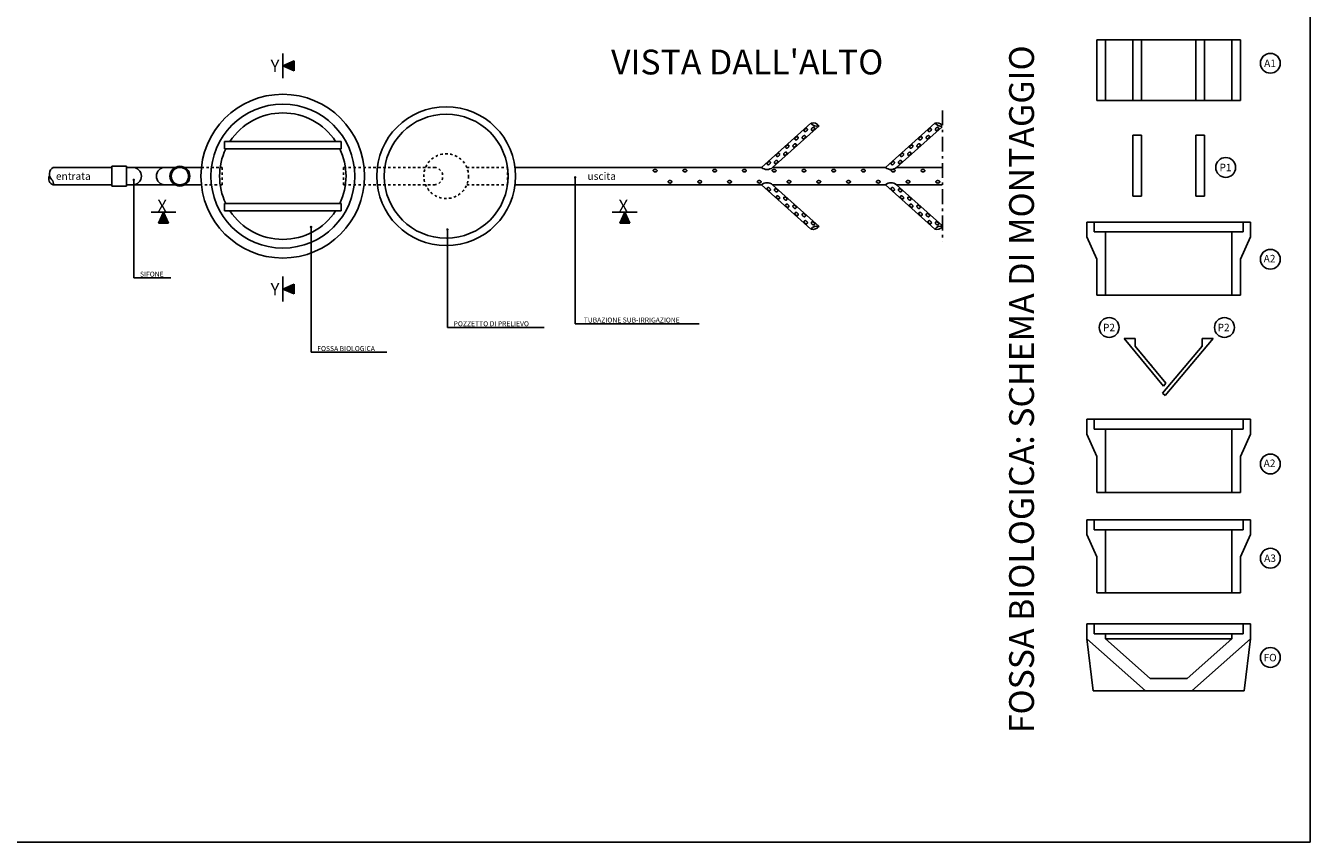
# Model space of a CAD drawing. Extents: x 0 to 78.1, y 0 to 56.4.
# Drawn here: x 26.3 to 78.1, y 0 to 32.9 of the extents above; entities that cross this region are included whole.
import ezdxf

# ---------------------------------------------------------------- set-up
doc = ezdxf.new("R2010")
doc.units = 0
doc.header["$MEASUREMENT"] = 0
doc.linetypes.add('TRATTEGGIATA', pattern=[0.2, 0.1, -0.1])
doc.linetypes.add('TRATTOPUNTO', pattern=[0.98, 0.6, -0.18, 0.02, -0.18])
doc.layers.get('0').update_dxf_attribs({"linetype": 'CONTINUOUS'})
for name, color, linetype in [('INFISSI', 1, 'CONTINUOUS'), ('MURI', 7, 'CONTINUOUS'), ('TITOLAZIONI', 5, 'CONTINUOUS')]:
    doc.layers.add(name, color=color, linetype=linetype)
doc.styles.add('ROMAND', font='romand')

# ---------------------------------------------------------------- blocks, each defined once
blk = doc.blocks.new('*X20')
at = {"color": 0, "linetype": 'CONTINUOUS'}
for p, q in [((31.851, 37.047), (32.249, 37.047)), ((31.856, 37.038), (32.244, 37.038)), ((31.86, 37.028), (32.24, 37.028)), ((31.864, 37.019), (32.236, 37.019)), ((31.868, 37.009), (32.232, 37.009)), ((31.872, 37), (32.228, 37)), ((31.875, 36.994), (31.875, 37.05)), ((31.876, 36.991), (32.224, 36.991)), ((31.881, 36.981), (32.219, 36.981)), ((31.885, 36.972), (32.215, 36.972)), ((31.889, 36.963), (32.211, 36.963)), ((31.893, 36.953), (32.207, 36.953)), ((31.897, 36.944), (32.203, 36.944)), ((31.901, 36.934), (32.199, 36.934)), ((31.906, 36.925), (32.194, 36.925)), ((31.91, 36.916), (32.19, 36.916)), ((31.912, 36.909), (31.912, 37.05)), ((31.914, 36.906), (32.186, 36.906)), ((31.918, 36.897), (32.182, 36.897)), ((31.922, 36.888), (32.178, 36.888)), ((31.926, 36.878), (32.174, 36.878)), ((31.931, 36.869), (32.169, 36.869)), ((31.935, 36.859), (32.165, 36.859)), ((31.939, 36.85), (32.161, 36.85)), ((31.943, 36.841), (32.157, 36.841)), ((31.947, 36.831), (32.153, 36.831)), ((31.95, 36.825), (31.95, 37.05)), ((31.951, 36.822), (32.149, 36.822)), ((31.956, 36.813), (32.144, 36.813)), ((31.96, 36.803), (32.14, 36.803)), ((31.964, 36.794), (32.136, 36.794)), ((31.968, 36.784), (32.132, 36.784)), ((31.987, 36.741), (31.987, 37.05)), ((32.025, 36.656), (32.025, 37.05)), ((32.062, 36.628), (32.062, 37.05)), ((32.1, 36.713), (32.1, 37.05)), ((32.137, 36.797), (32.137, 37.05)), ((32.175, 36.881), (32.175, 37.05)), ((32.212, 36.966), (32.212, 37.05)), ((31.972, 36.775), (32.128, 36.775)), ((31.976, 36.766), (32.124, 36.766)), ((31.981, 36.756), (32.119, 36.756)), ((31.985, 36.747), (32.115, 36.747)), ((31.989, 36.738), (32.111, 36.738)), ((31.993, 36.728), (32.107, 36.728)), ((31.997, 36.719), (32.103, 36.719)), ((32.001, 36.709), (32.099, 36.709)), ((32.006, 36.7), (32.094, 36.7)), ((32.01, 36.691), (32.09, 36.691)), ((32.014, 36.681), (32.086, 36.681)), ((32.018, 36.672), (32.082, 36.672)), ((32.022, 36.663), (32.078, 36.663)), ((32.026, 36.653), (32.074, 36.653)), ((32.031, 36.644), (32.069, 36.644)), ((32.035, 36.634), (32.065, 36.634)), ((32.039, 36.625), (32.061, 36.625)), ((32.043, 36.616), (32.057, 36.616)), ((32.047, 36.606), (32.053, 36.606))]:
    blk.add_line(p, q, dxfattribs=at)

msp = doc.modelspace()

# ---------------------------------------------------------------- linework, layer by layer
for p, q in [((78.1, 0), (78.1, 56.4)), ((0, 0), (78.1, 0))]:
    msp.add_line(p, q)
at = {"layer": 'INFISSI'}
for p, q in [((69.838, 32.35), (74.938, 32.35)), ((69.838, 29.9), (74.938, 29.9)), ((55.965, 27.2), (57.963, 28.987)), ((56.415, 27.2), (58.286, 28.873)), ((60.965, 27.2), (62.963, 28.987)), ((61.415, 27.2), (63.253, 28.844)), ((29.761, 27.2), (27.4, 27.2)), ((30.361, 27.25), (29.761, 27.25)), ((29.761, 26.45), (29.761, 27.25)), ((30.361, 27.25), (30.361, 26.45)), ((29.761, 26.5), (27.4, 26.5)), ((30.361, 26.45), (29.761, 26.45)), ((55.965, 26.5), (57.963, 24.713)), ((56.415, 26.5), (58.286, 24.827)), ((60.965, 26.5), (62.963, 24.713)), ((61.415, 26.5), (63.265, 24.845)), ((69.838, 24.6), (74.938, 24.6)), ((69.838, 22.05), (74.938, 22.05)), ((69.838, 16.65), (74.938, 16.65)), ((69.838, 14.1), (74.938, 14.1)), ((69.838, 12.6), (74.938, 12.6)), ((69.838, 10.05), (74.938, 10.05)), ((69.838, 8.4), (74.938, 8.4)), ((69.338, 6.1), (69.088, 8.198)), ((75.438, 6.1), (75.688, 8.2)), ((71.448, 6.1), (69.338, 6.1)), ((73.328, 6.1), (75.438, 6.1))]:
    msp.add_line(p, q, dxfattribs=at)
at = {"layer": 'INFISSI', "linetype": 'CONTINUOUS'}
for p, q in [((34.311, 27.95), (34.311, 28.25)), ((34.311, 28.25), (39.011, 28.25)), ((39.011, 27.95), (39.011, 28.25)), ((34.311, 27.95), (39.011, 27.95)), ((30.361, 27.2), (30.611, 27.2)), ((30.611, 27.2), (31.911, 27.2)), ((32.317, 27.2), (31.911, 27.2)), ((32.705, 27.2), (33.38, 27.2)), ((46.028, 27.2), (55.965, 27.2)), ((56.415, 27.2), (60.965, 27.2)), ((61.415, 27.2), (63.25, 27.2)), ((30.361, 26.5), (30.611, 26.5)), ((30.611, 26.5), (31.911, 26.5)), ((30.65, 26.7), (30.65, 22.75)), ((31.911, 26.5), (32.317, 26.5)), ((32.705, 26.5), (33.38, 26.5)), ((46.028, 26.5), (55.965, 26.5)), ((48.45, 26.75), (48.45, 20.9)), ((56.415, 26.5), (60.965, 26.5)), ((61.415, 26.5), (63.25, 26.5)), ((34.311, 25.75), (34.311, 25.45)), ((34.311, 25.75), (39.011, 25.75)), ((34.311, 25.45), (39.011, 25.45)), ((39.011, 25.75), (39.011, 25.45)), ((69.388, 25), (75.388, 25)), ((37.8, 24.8), (37.8, 19.75)), ((43.3, 24.7), (43.3, 20.75)), ((30.65, 22.75), (32.15, 22.75)), ((43.3, 20.75), (47.2, 20.75)), ((48.45, 20.9), (53.45, 20.9)), ((37.8, 19.75), (40.85, 19.75)), ((69.388, 17.05), (75.388, 17.05)), ((69.388, 13), (75.388, 13)), ((69.388, 8.8), (75.388, 8.8)), ((69.838, 8.2), (74.938, 8.2))]:
    msp.add_line(p, q, dxfattribs=at)
at = {"layer": 'INFISSI', "linetype": 'TRATTEGGIATA'}
for p, q in [((33.38, 27.2), (34.211, 27.2)), ((34.211, 27.2), (34.211, 26.5)), ((39.111, 27.2), (42.761, 27.2)), ((39.111, 27.2), (39.111, 26.5)), ((44.079, 27.2), (45.725, 27.2)), ((45.725, 27.2), (45.725, 26.5)), ((34.211, 26.5), (33.38, 26.5)), ((39.111, 26.5), (42.761, 26.5)), ((44.079, 26.5), (45.725, 26.5))]:
    msp.add_line(p, q, dxfattribs=at)
at = {"layer": 'INFISSI', "linetype": 'CONTINUOUS'}
for points in [[(57.786, 28.67, 0.065447), (57.806, 28.694, 0.078176), (57.816, 28.718, 0.107177), (57.817, 28.743, 0.143532), (57.809, 28.76, 0.143532), (57.793, 28.769, 0.107177), (57.768, 28.77, 0.078176), (57.744, 28.761, 0.065447), (57.718, 28.743, 0.065447), (57.698, 28.719, 0.078176), (57.688, 28.695, 0.107177), (57.687, 28.671, 0.143532), (57.696, 28.654, 0.143532), (57.712, 28.645, 0.107177), (57.736, 28.644, 0.078176), (57.761, 28.652, 0.065447)], [(58.079, 28.718, 0.065447), (58.099, 28.742, 0.078176), (58.109, 28.766, 0.107177), (58.11, 28.791, 0.143532), (58.102, 28.807, 0.143532), (58.086, 28.817, 0.107177), (58.061, 28.818, 0.078176), (58.036, 28.809, 0.065447), (58.011, 28.791, 0.065447), (57.991, 28.767, 0.078176), (57.981, 28.743, 0.107177), (57.98, 28.718, 0.143532), (57.989, 28.702, 0.143532), (58.005, 28.692, 0.107177), (58.029, 28.691, 0.078176), (58.054, 28.7, 0.065447)], [(62.786, 28.67, 0.065447), (62.806, 28.694, 0.078176), (62.816, 28.718, 0.107177), (62.817, 28.743, 0.143532), (62.809, 28.76, 0.143532), (62.793, 28.769, 0.107177), (62.768, 28.77, 0.078176), (62.744, 28.761, 0.065447), (62.718, 28.743, 0.065447), (62.698, 28.719, 0.078176), (62.688, 28.695, 0.107177), (62.687, 28.671, 0.143532), (62.696, 28.654, 0.143532), (62.712, 28.645, 0.107177), (62.736, 28.644, 0.078176), (62.761, 28.652, 0.065447)], [(63.079, 28.718, 0.065447), (63.099, 28.742, 0.078176), (63.109, 28.766, 0.107177), (63.11, 28.791, 0.143532), (63.102, 28.807, 0.143532), (63.086, 28.817, 0.107177), (63.061, 28.818, 0.078176), (63.036, 28.809, 0.065447), (63.011, 28.791, 0.065447), (62.991, 28.767, 0.078176), (62.981, 28.743, 0.107177), (62.98, 28.718, 0.143532), (62.989, 28.702, 0.143532), (63.005, 28.692, 0.107177), (63.029, 28.691, 0.078176), (63.054, 28.7, 0.065447)], [(57.041, 28.004, 0.065447), (57.061, 28.028, 0.078176), (57.071, 28.052, 0.107177), (57.072, 28.076, 0.143532), (57.064, 28.093, 0.143532), (57.048, 28.102, 0.107177), (57.023, 28.103, 0.078176), (56.998, 28.095, 0.065447), (56.973, 28.077, 0.065447), (56.953, 28.053, 0.078176), (56.943, 28.029, 0.107177), (56.942, 28.004, 0.143532), (56.95, 27.987, 0.143532), (56.966, 27.978, 0.107177), (56.991, 27.977, 0.078176), (57.016, 27.985, 0.065447)], [(57.334, 28.051, 0.065447), (57.354, 28.075, 0.078176), (57.364, 28.099, 0.107177), (57.365, 28.124, 0.143532), (57.356, 28.141, 0.143532), (57.34, 28.15, 0.107177), (57.316, 28.151, 0.078176), (57.291, 28.142, 0.065447), (57.266, 28.124, 0.065447), (57.246, 28.1, 0.078176), (57.236, 28.076, 0.107177), (57.235, 28.052, 0.143532), (57.243, 28.035, 0.143532), (57.259, 28.025, 0.107177), (57.284, 28.025, 0.078176), (57.309, 28.033, 0.065447)], [(57.414, 28.337, 0.065447), (57.434, 28.361, 0.078176), (57.444, 28.385, 0.107177), (57.445, 28.41, 0.143532), (57.436, 28.426, 0.143532), (57.42, 28.436, 0.107177), (57.396, 28.437, 0.078176), (57.371, 28.428, 0.065447), (57.346, 28.41, 0.065447), (57.326, 28.386, 0.078176), (57.316, 28.362, 0.107177), (57.315, 28.337, 0.143532), (57.323, 28.321, 0.143532), (57.339, 28.311, 0.107177), (57.364, 28.31, 0.078176), (57.388, 28.319, 0.065447)], [(57.707, 28.385, 0.065447), (57.726, 28.409, 0.078176), (57.737, 28.433, 0.107177), (57.737, 28.457, 0.143532), (57.729, 28.474, 0.143532), (57.713, 28.483, 0.107177), (57.688, 28.484, 0.078176), (57.664, 28.476, 0.065447), (57.638, 28.458, 0.065447), (57.619, 28.434, 0.078176), (57.608, 28.41, 0.107177), (57.608, 28.385, 0.143532), (57.616, 28.368, 0.143532), (57.632, 28.359, 0.107177), (57.657, 28.358, 0.078176), (57.681, 28.366, 0.065447)], [(62.041, 28.004, 0.065447), (62.061, 28.028, 0.078176), (62.071, 28.052, 0.107177), (62.072, 28.076, 0.143532), (62.064, 28.093, 0.143532), (62.048, 28.102, 0.107177), (62.023, 28.103, 0.078176), (61.998, 28.095, 0.065447), (61.973, 28.077, 0.065447), (61.953, 28.053, 0.078176), (61.943, 28.029, 0.107177), (61.942, 28.004, 0.143532), (61.95, 27.987, 0.143532), (61.966, 27.978, 0.107177), (61.991, 27.977, 0.078176), (62.016, 27.985, 0.065447)], [(62.334, 28.051, 0.065447), (62.354, 28.075, 0.078176), (62.364, 28.099, 0.107177), (62.365, 28.124, 0.143532), (62.356, 28.141, 0.143532), (62.34, 28.15, 0.107177), (62.316, 28.151, 0.078176), (62.291, 28.142, 0.065447), (62.266, 28.124, 0.065447), (62.246, 28.1, 0.078176), (62.236, 28.076, 0.107177), (62.235, 28.052, 0.143532), (62.243, 28.035, 0.143532), (62.259, 28.025, 0.107177), (62.284, 28.025, 0.078176), (62.309, 28.033, 0.065447)], [(62.414, 28.337, 0.065447), (62.434, 28.361, 0.078176), (62.444, 28.385, 0.107177), (62.445, 28.41, 0.143532), (62.436, 28.426, 0.143532), (62.42, 28.436, 0.107177), (62.396, 28.437, 0.078176), (62.371, 28.428, 0.065447), (62.346, 28.41, 0.065447), (62.326, 28.386, 0.078176), (62.316, 28.362, 0.107177), (62.315, 28.337, 0.143532), (62.323, 28.321, 0.143532), (62.339, 28.311, 0.107177), (62.364, 28.31, 0.078176), (62.388, 28.319, 0.065447)], [(62.707, 28.385, 0.065447), (62.726, 28.409, 0.078176), (62.737, 28.433, 0.107177), (62.737, 28.457, 0.143532), (62.729, 28.474, 0.143532), (62.713, 28.483, 0.107177), (62.688, 28.484, 0.078176), (62.664, 28.476, 0.065447), (62.638, 28.458, 0.065447), (62.619, 28.434, 0.078176), (62.608, 28.41, 0.107177), (62.608, 28.385, 0.143532), (62.616, 28.368, 0.143532), (62.632, 28.359, 0.107177), (62.657, 28.358, 0.078176), (62.681, 28.366, 0.065447)], [(56.589, 27.384, 0.065447), (56.608, 27.408, 0.078176), (56.619, 27.432, 0.107177), (56.62, 27.457, 0.143532), (56.611, 27.474, 0.143532), (56.595, 27.483, 0.107177), (56.57, 27.484, 0.078176), (56.546, 27.476, 0.065447), (56.52, 27.458, 0.065447), (56.501, 27.434, 0.078176), (56.49, 27.409, 0.107177), (56.49, 27.385, 0.143532), (56.498, 27.368, 0.143532), (56.514, 27.359, 0.107177), (56.539, 27.358, 0.078176), (56.563, 27.366, 0.065447)], [(56.669, 27.67, 0.065447), (56.688, 27.694, 0.078176), (56.699, 27.718, 0.107177), (56.699, 27.743, 0.143532), (56.691, 27.759, 0.143532), (56.675, 27.769, 0.107177), (56.65, 27.77, 0.078176), (56.626, 27.761, 0.065447), (56.6, 27.743, 0.065447), (56.58, 27.719, 0.078176), (56.57, 27.695, 0.107177), (56.569, 27.671, 0.143532), (56.578, 27.654, 0.143532), (56.594, 27.644, 0.107177), (56.619, 27.643, 0.078176), (56.643, 27.652, 0.065447)], [(56.961, 27.718, 0.065447), (56.981, 27.742, 0.078176), (56.991, 27.766, 0.107177), (56.992, 27.791, 0.143532), (56.984, 27.807, 0.143532), (56.968, 27.817, 0.107177), (56.943, 27.818, 0.078176), (56.918, 27.809, 0.065447), (56.893, 27.791, 0.065447), (56.873, 27.767, 0.078176), (56.863, 27.743, 0.107177), (56.862, 27.718, 0.143532), (56.871, 27.702, 0.143532), (56.887, 27.692, 0.107177), (56.911, 27.691, 0.078176), (56.936, 27.7, 0.065447)], [(61.589, 27.384, 0.065447), (61.608, 27.408, 0.078176), (61.619, 27.432, 0.107177), (61.62, 27.457, 0.143532), (61.611, 27.474, 0.143532), (61.595, 27.483, 0.107177), (61.57, 27.484, 0.078176), (61.546, 27.476, 0.065447), (61.52, 27.458, 0.065447), (61.501, 27.434, 0.078176), (61.49, 27.409, 0.107177), (61.49, 27.385, 0.143532), (61.498, 27.368, 0.143532), (61.514, 27.359, 0.107177), (61.539, 27.358, 0.078176), (61.563, 27.366, 0.065447)], [(61.669, 27.67, 0.065447), (61.688, 27.694, 0.078176), (61.699, 27.718, 0.107177), (61.699, 27.743, 0.143532), (61.691, 27.759, 0.143532), (61.675, 27.769, 0.107177), (61.65, 27.77, 0.078176), (61.626, 27.761, 0.065447), (61.6, 27.743, 0.065447), (61.58, 27.719, 0.078176), (61.57, 27.695, 0.107177), (61.569, 27.671, 0.143532), (61.578, 27.654, 0.143532), (61.594, 27.644, 0.107177), (61.619, 27.643, 0.078176), (61.643, 27.652, 0.065447)], [(61.961, 27.718, 0.065447), (61.981, 27.742, 0.078176), (61.991, 27.766, 0.107177), (61.992, 27.791, 0.143532), (61.984, 27.807, 0.143532), (61.968, 27.817, 0.107177), (61.943, 27.818, 0.078176), (61.918, 27.809, 0.065447), (61.893, 27.791, 0.065447), (61.873, 27.767, 0.078176), (61.863, 27.743, 0.107177), (61.862, 27.718, 0.143532), (61.871, 27.702, 0.143532), (61.887, 27.692, 0.107177), (61.911, 27.691, 0.078176), (61.936, 27.7, 0.065447)], [(51.674, 27.023, 0.065447), (51.705, 27.025, 0.078176), (51.729, 27.035, 0.107177), (51.748, 27.051, 0.143532), (51.754, 27.069, 0.143532), (51.75, 27.087, 0.107177), (51.733, 27.105, 0.078176), (51.71, 27.117, 0.065447), (51.679, 27.123, 0.065447), (51.648, 27.121, 0.078176), (51.624, 27.111, 0.107177), (51.606, 27.095, 0.143532), (51.599, 27.077, 0.143532), (51.604, 27.059, 0.107177), (51.62, 27.041, 0.078176), (51.643, 27.029, 0.065447)], [(52.874, 27.023, 0.065447), (52.905, 27.025, 0.078176), (52.929, 27.035, 0.107177), (52.948, 27.051, 0.143532), (52.954, 27.069, 0.143532), (52.95, 27.087, 0.107177), (52.933, 27.105, 0.078176), (52.91, 27.117, 0.065447), (52.879, 27.123, 0.065447), (52.848, 27.121, 0.078176), (52.824, 27.111, 0.107177), (52.806, 27.095, 0.143532), (52.799, 27.077, 0.143532), (52.804, 27.059, 0.107177), (52.82, 27.041, 0.078176), (52.843, 27.029, 0.065447)], [(54.074, 27.023, 0.065447), (54.105, 27.025, 0.078176), (54.129, 27.035, 0.107177), (54.148, 27.051, 0.143532), (54.154, 27.069, 0.143532), (54.15, 27.087, 0.107177), (54.133, 27.105, 0.078176), (54.11, 27.117, 0.065447), (54.079, 27.123, 0.065447), (54.048, 27.121, 0.078176), (54.024, 27.111, 0.107177), (54.006, 27.095, 0.143532), (53.999, 27.077, 0.143532), (54.004, 27.059, 0.107177), (54.02, 27.041, 0.078176), (54.043, 27.029, 0.065447)], [(55.274, 27.023, 0.065447), (55.305, 27.025, 0.078176), (55.329, 27.035, 0.107177), (55.348, 27.051, 0.143532), (55.354, 27.069, 0.143532), (55.35, 27.087, 0.107177), (55.333, 27.105, 0.078176), (55.31, 27.117, 0.065447), (55.279, 27.123, 0.065447), (55.248, 27.121, 0.078176), (55.224, 27.111, 0.107177), (55.206, 27.095, 0.143532), (55.199, 27.077, 0.143532), (55.204, 27.059, 0.107177), (55.22, 27.041, 0.078176), (55.243, 27.029, 0.065447)], [(56.296, 27.337, 0.065447), (56.316, 27.361, 0.078176), (56.326, 27.385, 0.107177), (56.327, 27.409, 0.143532), (56.318, 27.426, 0.143532), (56.302, 27.436, 0.107177), (56.278, 27.437, 0.078176), (56.253, 27.428, 0.065447), (56.228, 27.41, 0.065447), (56.208, 27.386, 0.078176), (56.198, 27.362, 0.107177), (56.197, 27.337, 0.143532), (56.205, 27.32, 0.143532), (56.221, 27.311, 0.107177), (56.246, 27.31, 0.078176), (56.271, 27.319, 0.065447)], [(56.474, 27.023, 0.065447), (56.505, 27.025, 0.078176), (56.529, 27.035, 0.107177), (56.548, 27.051, 0.143532), (56.554, 27.069, 0.143532), (56.55, 27.087, 0.107177), (56.533, 27.105, 0.078176), (56.51, 27.117, 0.065447), (56.479, 27.123, 0.065447), (56.448, 27.121, 0.078176), (56.424, 27.111, 0.107177), (56.406, 27.095, 0.143532), (56.399, 27.077, 0.143532), (56.404, 27.059, 0.107177), (56.42, 27.041, 0.078176), (56.443, 27.029, 0.065447)], [(57.674, 27.023, 0.065447), (57.705, 27.025, 0.078176), (57.729, 27.035, 0.107177), (57.748, 27.051, 0.143532), (57.754, 27.069, 0.143532), (57.75, 27.087, 0.107177), (57.733, 27.105, 0.078176), (57.71, 27.117, 0.065447), (57.679, 27.123, 0.065447), (57.648, 27.121, 0.078176), (57.624, 27.111, 0.107177), (57.606, 27.095, 0.143532), (57.599, 27.077, 0.143532), (57.604, 27.059, 0.107177), (57.62, 27.041, 0.078176), (57.643, 27.029, 0.065447)], [(58.874, 27.023, 0.065447), (58.905, 27.025, 0.078176), (58.929, 27.035, 0.107177), (58.948, 27.051, 0.143532), (58.954, 27.069, 0.143532), (58.95, 27.087, 0.107177), (58.933, 27.105, 0.078176), (58.91, 27.117, 0.065447), (58.879, 27.123, 0.065447), (58.848, 27.121, 0.078176), (58.824, 27.111, 0.107177), (58.806, 27.095, 0.143532), (58.799, 27.077, 0.143532), (58.804, 27.059, 0.107177), (58.82, 27.041, 0.078176), (58.843, 27.029, 0.065447)], [(60.074, 27.023, 0.065447), (60.105, 27.025, 0.078176), (60.129, 27.035, 0.107177), (60.148, 27.051, 0.143532), (60.154, 27.069, 0.143532), (60.15, 27.087, 0.107177), (60.133, 27.105, 0.078176), (60.11, 27.117, 0.065447), (60.079, 27.123, 0.065447), (60.048, 27.121, 0.078176), (60.024, 27.111, 0.107177), (60.006, 27.095, 0.143532), (59.999, 27.077, 0.143532), (60.004, 27.059, 0.107177), (60.02, 27.041, 0.078176), (60.043, 27.029, 0.065447)], [(61.296, 27.337, 0.065447), (61.316, 27.361, 0.078176), (61.326, 27.385, 0.107177), (61.327, 27.409, 0.143532), (61.318, 27.426, 0.143532), (61.302, 27.436, 0.107177), (61.278, 27.437, 0.078176), (61.253, 27.428, 0.065447), (61.228, 27.41, 0.065447), (61.208, 27.386, 0.078176), (61.198, 27.362, 0.107177), (61.197, 27.337, 0.143532), (61.205, 27.32, 0.143532), (61.221, 27.311, 0.107177), (61.246, 27.31, 0.078176), (61.271, 27.319, 0.065447)], [(61.274, 27.023, 0.065447), (61.305, 27.025, 0.078176), (61.329, 27.035, 0.107177), (61.348, 27.051, 0.143532), (61.354, 27.069, 0.143532), (61.35, 27.087, 0.107177), (61.333, 27.105, 0.078176), (61.31, 27.117, 0.065447), (61.279, 27.123, 0.065447), (61.248, 27.121, 0.078176), (61.224, 27.111, 0.107177), (61.206, 27.095, 0.143532), (61.199, 27.077, 0.143532), (61.204, 27.059, 0.107177), (61.22, 27.041, 0.078176), (61.243, 27.029, 0.065447)], [(62.474, 27.023, 0.065447), (62.505, 27.025, 0.078176), (62.529, 27.035, 0.107177), (62.548, 27.051, 0.143532), (62.554, 27.069, 0.143532), (62.55, 27.087, 0.107177), (62.533, 27.105, 0.078176), (62.51, 27.117, 0.065447), (62.479, 27.123, 0.065447), (62.448, 27.121, 0.078176), (62.424, 27.111, 0.107177), (62.406, 27.095, 0.143532), (62.399, 27.077, 0.143532), (62.404, 27.059, 0.107177), (62.42, 27.041, 0.078176), (62.443, 27.029, 0.065447)], [(52.274, 26.573, 0.065447), (52.305, 26.575, 0.078176), (52.329, 26.585, 0.107177), (52.348, 26.601, 0.143532), (52.354, 26.619, 0.143532), (52.35, 26.637, 0.107177), (52.333, 26.655, 0.078176), (52.31, 26.667, 0.065447), (52.279, 26.673, 0.065447), (52.248, 26.671, 0.078176), (52.224, 26.661, 0.107177), (52.206, 26.645, 0.143532), (52.199, 26.627, 0.143532), (52.204, 26.609, 0.107177), (52.22, 26.591, 0.078176), (52.243, 26.579, 0.065447)], [(53.474, 26.573, 0.065447), (53.505, 26.575, 0.078176), (53.529, 26.585, 0.107177), (53.548, 26.601, 0.143532), (53.554, 26.619, 0.143532), (53.55, 26.637, 0.107177), (53.533, 26.655, 0.078176), (53.51, 26.667, 0.065447), (53.479, 26.673, 0.065447), (53.448, 26.671, 0.078176), (53.424, 26.661, 0.107177), (53.406, 26.645, 0.143532), (53.399, 26.627, 0.143532), (53.404, 26.609, 0.107177), (53.42, 26.591, 0.078176), (53.443, 26.579, 0.065447)], [(54.674, 26.573, 0.065447), (54.705, 26.575, 0.078176), (54.729, 26.585, 0.107177), (54.748, 26.601, 0.143532), (54.754, 26.619, 0.143532), (54.75, 26.637, 0.107177), (54.733, 26.655, 0.078176), (54.71, 26.667, 0.065447), (54.679, 26.673, 0.065447), (54.648, 26.671, 0.078176), (54.624, 26.661, 0.107177), (54.606, 26.645, 0.143532), (54.599, 26.627, 0.143532), (54.604, 26.609, 0.107177), (54.62, 26.591, 0.078176), (54.643, 26.579, 0.065447)], [(55.874, 26.573, 0.065447), (55.905, 26.575, 0.078176), (55.929, 26.585, 0.107177), (55.948, 26.601, 0.143532), (55.954, 26.619, 0.143532), (55.95, 26.637, 0.107177), (55.933, 26.655, 0.078176), (55.91, 26.667, 0.065447), (55.879, 26.673, 0.065447), (55.848, 26.671, 0.078176), (55.824, 26.661, 0.107177), (55.806, 26.645, 0.143532), (55.799, 26.627, 0.143532), (55.804, 26.609, 0.107177), (55.82, 26.591, 0.078176), (55.843, 26.579, 0.065447)], [(57.074, 26.573, 0.065447), (57.105, 26.575, 0.078176), (57.129, 26.585, 0.107177), (57.148, 26.601, 0.143532), (57.154, 26.619, 0.143532), (57.15, 26.637, 0.107177), (57.133, 26.655, 0.078176), (57.11, 26.667, 0.065447), (57.079, 26.673, 0.065447), (57.048, 26.671, 0.078176), (57.024, 26.661, 0.107177), (57.006, 26.645, 0.143532), (56.999, 26.627, 0.143532), (57.004, 26.609, 0.107177), (57.02, 26.591, 0.078176), (57.043, 26.579, 0.065447)], [(58.274, 26.573, 0.065447), (58.305, 26.575, 0.078176), (58.329, 26.585, 0.107177), (58.348, 26.601, 0.143532), (58.354, 26.619, 0.143532), (58.35, 26.637, 0.107177), (58.333, 26.655, 0.078176), (58.31, 26.667, 0.065447), (58.279, 26.673, 0.065447), (58.248, 26.671, 0.078176), (58.224, 26.661, 0.107177), (58.206, 26.645, 0.143532), (58.199, 26.627, 0.143532), (58.204, 26.609, 0.107177), (58.22, 26.591, 0.078176), (58.243, 26.579, 0.065447)], [(59.474, 26.573, 0.065447), (59.505, 26.575, 0.078176), (59.529, 26.585, 0.107177), (59.548, 26.601, 0.143532), (59.554, 26.619, 0.143532), (59.55, 26.637, 0.107177), (59.533, 26.655, 0.078176), (59.51, 26.667, 0.065447), (59.479, 26.673, 0.065447), (59.448, 26.671, 0.078176), (59.424, 26.661, 0.107177), (59.406, 26.645, 0.143532), (59.399, 26.627, 0.143532), (59.404, 26.609, 0.107177), (59.42, 26.591, 0.078176), (59.443, 26.579, 0.065447)], [(60.674, 26.573, 0.065447), (60.705, 26.575, 0.078176), (60.729, 26.585, 0.107177), (60.748, 26.601, 0.143532), (60.754, 26.619, 0.143532), (60.75, 26.637, 0.107177), (60.733, 26.655, 0.078176), (60.71, 26.667, 0.065447), (60.679, 26.673, 0.065447), (60.648, 26.671, 0.078176), (60.624, 26.661, 0.107177), (60.606, 26.645, 0.143532), (60.599, 26.627, 0.143532), (60.604, 26.609, 0.107177), (60.62, 26.591, 0.078176), (60.643, 26.579, 0.065447)], [(61.874, 26.573, 0.065447), (61.905, 26.575, 0.078176), (61.929, 26.585, 0.107177), (61.948, 26.601, 0.143532), (61.954, 26.619, 0.143532), (61.95, 26.637, 0.107177), (61.933, 26.655, 0.078176), (61.91, 26.667, 0.065447), (61.879, 26.673, 0.065447), (61.848, 26.671, 0.078176), (61.824, 26.661, 0.107177), (61.806, 26.645, 0.143532), (61.799, 26.627, 0.143532), (61.804, 26.609, 0.107177), (61.82, 26.591, 0.078176), (61.843, 26.579, 0.065447)], [(63.074, 26.573, 0.065447), (63.105, 26.575, 0.078176), (63.129, 26.585, 0.107177), (63.148, 26.601, 0.143532), (63.154, 26.619, 0.143532), (63.15, 26.637, 0.107177), (63.133, 26.655, 0.078176), (63.11, 26.667, 0.065447), (63.079, 26.673, 0.065447), (63.048, 26.671, 0.078176), (63.024, 26.661, 0.107177), (63.006, 26.645, 0.143532), (62.999, 26.627, 0.143532), (63.004, 26.609, 0.107177), (63.02, 26.591, 0.078176), (63.043, 26.579, 0.065447)], [(56.296, 26.363, -0.065447), (56.316, 26.339, -0.078176), (56.326, 26.315, -0.107177), (56.327, 26.291, -0.143532), (56.318, 26.274, -0.143532), (56.302, 26.264, -0.107177), (56.278, 26.263, -0.078176), (56.253, 26.272, -0.065447), (56.228, 26.29, -0.065447), (56.208, 26.314, -0.078176), (56.198, 26.338, -0.107177), (56.197, 26.363, -0.143532), (56.205, 26.38, -0.143532), (56.221, 26.389, -0.107177), (56.246, 26.39, -0.078176), (56.271, 26.381, -0.065447)], [(56.589, 26.316, -0.065447), (56.608, 26.292, -0.078176), (56.619, 26.268, -0.107177), (56.62, 26.243, -0.143532), (56.611, 26.226, -0.143532), (56.595, 26.217, -0.107177), (56.57, 26.216, -0.078176), (56.546, 26.224, -0.065447), (56.52, 26.242, -0.065447), (56.501, 26.266, -0.078176), (56.49, 26.291, -0.107177), (56.49, 26.315, -0.143532), (56.498, 26.332, -0.143532), (56.514, 26.341, -0.107177), (56.539, 26.342, -0.078176), (56.563, 26.334, -0.065447)], [(56.669, 26.03, -0.065447), (56.688, 26.006, -0.078176), (56.699, 25.982, -0.107177), (56.699, 25.957, -0.143532), (56.691, 25.941, -0.143532), (56.675, 25.931, -0.107177), (56.65, 25.93, -0.078176), (56.626, 25.939, -0.065447), (56.6, 25.957, -0.065447), (56.58, 25.981, -0.078176), (56.57, 26.005, -0.107177), (56.569, 26.029, -0.143532), (56.578, 26.046, -0.143532), (56.594, 26.056, -0.107177), (56.619, 26.057, -0.078176), (56.643, 26.048, -0.065447)], [(56.961, 25.982, -0.065447), (56.981, 25.958, -0.078176), (56.991, 25.934, -0.107177), (56.992, 25.909, -0.143532), (56.984, 25.893, -0.143532), (56.968, 25.883, -0.107177), (56.943, 25.882, -0.078176), (56.918, 25.891, -0.065447), (56.893, 25.909, -0.065447), (56.873, 25.933, -0.078176), (56.863, 25.957, -0.107177), (56.862, 25.982, -0.143532), (56.871, 25.998, -0.143532), (56.887, 26.008, -0.107177), (56.911, 26.009, -0.078176), (56.936, 26, -0.065447)], [(61.296, 26.363, -0.065447), (61.316, 26.339, -0.078176), (61.326, 26.315, -0.107177), (61.327, 26.291, -0.143532), (61.318, 26.274, -0.143532), (61.302, 26.264, -0.107177), (61.278, 26.263, -0.078176), (61.253, 26.272, -0.065447), (61.228, 26.29, -0.065447), (61.208, 26.314, -0.078176), (61.198, 26.338, -0.107177), (61.197, 26.363, -0.143532), (61.205, 26.38, -0.143532), (61.221, 26.389, -0.107177), (61.246, 26.39, -0.078176), (61.271, 26.381, -0.065447)], [(61.589, 26.316, -0.065447), (61.608, 26.292, -0.078176), (61.619, 26.268, -0.107177), (61.62, 26.243, -0.143532), (61.611, 26.226, -0.143532), (61.595, 26.217, -0.107177), (61.57, 26.216, -0.078176), (61.546, 26.224, -0.065447), (61.52, 26.242, -0.065447), (61.501, 26.266, -0.078176), (61.49, 26.291, -0.107177), (61.49, 26.315, -0.143532), (61.498, 26.332, -0.143532), (61.514, 26.341, -0.107177), (61.539, 26.342, -0.078176), (61.563, 26.334, -0.065447)], [(61.669, 26.03, -0.065447), (61.688, 26.006, -0.078176), (61.699, 25.982, -0.107177), (61.699, 25.957, -0.143532), (61.691, 25.941, -0.143532), (61.675, 25.931, -0.107177), (61.65, 25.93, -0.078176), (61.626, 25.939, -0.065447), (61.6, 25.957, -0.065447), (61.58, 25.981, -0.078176), (61.57, 26.005, -0.107177), (61.569, 26.029, -0.143532), (61.578, 26.046, -0.143532), (61.594, 26.056, -0.107177), (61.619, 26.057, -0.078176), (61.643, 26.048, -0.065447)], [(61.961, 25.982, -0.065447), (61.981, 25.958, -0.078176), (61.991, 25.934, -0.107177), (61.992, 25.909, -0.143532), (61.984, 25.893, -0.143532), (61.968, 25.883, -0.107177), (61.943, 25.882, -0.078176), (61.918, 25.891, -0.065447), (61.893, 25.909, -0.065447), (61.873, 25.933, -0.078176), (61.863, 25.957, -0.107177), (61.862, 25.982, -0.143532), (61.871, 25.998, -0.143532), (61.887, 26.008, -0.107177), (61.911, 26.009, -0.078176), (61.936, 26, -0.065447)], [(57.041, 25.696, -0.065447), (57.061, 25.672, -0.078176), (57.071, 25.648, -0.107177), (57.072, 25.624, -0.143532), (57.064, 25.607, -0.143532), (57.048, 25.598, -0.107177), (57.023, 25.597, -0.078176), (56.998, 25.605, -0.065447), (56.973, 25.623, -0.065447), (56.953, 25.647, -0.078176), (56.943, 25.671, -0.107177), (56.942, 25.696, -0.143532), (56.95, 25.713, -0.143532), (56.966, 25.722, -0.107177), (56.991, 25.723, -0.078176), (57.016, 25.715, -0.065447)], [(57.334, 25.649, -0.065447), (57.354, 25.625, -0.078176), (57.364, 25.601, -0.107177), (57.365, 25.576, -0.143532), (57.356, 25.559, -0.143532), (57.34, 25.55, -0.107177), (57.316, 25.549, -0.078176), (57.291, 25.558, -0.065447), (57.266, 25.576, -0.065447), (57.246, 25.6, -0.078176), (57.236, 25.624, -0.107177), (57.235, 25.648, -0.143532), (57.243, 25.665, -0.143532), (57.259, 25.675, -0.107177), (57.284, 25.675, -0.078176), (57.309, 25.667, -0.065447)], [(57.414, 25.363, -0.065447), (57.434, 25.339, -0.078176), (57.444, 25.315, -0.107177), (57.445, 25.29, -0.143532), (57.436, 25.274, -0.143532), (57.42, 25.264, -0.107177), (57.396, 25.263, -0.078176), (57.371, 25.272, -0.065447), (57.346, 25.29, -0.065447), (57.326, 25.314, -0.078176), (57.316, 25.338, -0.107177), (57.315, 25.363, -0.143532), (57.323, 25.379, -0.143532), (57.339, 25.389, -0.107177), (57.364, 25.39, -0.078176), (57.388, 25.381, -0.065447)], [(62.041, 25.696, -0.065447), (62.061, 25.672, -0.078176), (62.071, 25.648, -0.107177), (62.072, 25.624, -0.143532), (62.064, 25.607, -0.143532), (62.048, 25.598, -0.107177), (62.023, 25.597, -0.078176), (61.998, 25.605, -0.065447), (61.973, 25.623, -0.065447), (61.953, 25.647, -0.078176), (61.943, 25.671, -0.107177), (61.942, 25.696, -0.143532), (61.95, 25.713, -0.143532), (61.966, 25.722, -0.107177), (61.991, 25.723, -0.078176), (62.016, 25.715, -0.065447)], [(62.334, 25.649, -0.065447), (62.354, 25.625, -0.078176), (62.364, 25.601, -0.107177), (62.365, 25.576, -0.143532), (62.356, 25.559, -0.143532), (62.34, 25.55, -0.107177), (62.316, 25.549, -0.078176), (62.291, 25.558, -0.065447), (62.266, 25.576, -0.065447), (62.246, 25.6, -0.078176), (62.236, 25.624, -0.107177), (62.235, 25.648, -0.143532), (62.243, 25.665, -0.143532), (62.259, 25.675, -0.107177), (62.284, 25.675, -0.078176), (62.309, 25.667, -0.065447)], [(62.414, 25.363, -0.065447), (62.434, 25.339, -0.078176), (62.444, 25.315, -0.107177), (62.445, 25.29, -0.143532), (62.436, 25.274, -0.143532), (62.42, 25.264, -0.107177), (62.396, 25.263, -0.078176), (62.371, 25.272, -0.065447), (62.346, 25.29, -0.065447), (62.326, 25.314, -0.078176), (62.316, 25.338, -0.107177), (62.315, 25.363, -0.143532), (62.323, 25.379, -0.143532), (62.339, 25.389, -0.107177), (62.364, 25.39, -0.078176), (62.388, 25.381, -0.065447)], [(57.707, 25.315, -0.065447), (57.726, 25.291, -0.078176), (57.737, 25.267, -0.107177), (57.737, 25.243, -0.143532), (57.729, 25.226, -0.143532), (57.713, 25.217, -0.107177), (57.688, 25.216, -0.078176), (57.664, 25.224, -0.065447), (57.638, 25.242, -0.065447), (57.619, 25.266, -0.078176), (57.608, 25.29, -0.107177), (57.608, 25.315, -0.143532), (57.616, 25.332, -0.143532), (57.632, 25.341, -0.107177), (57.657, 25.342, -0.078176), (57.681, 25.334, -0.065447)], [(57.786, 25.03, -0.065447), (57.806, 25.006, -0.078176), (57.816, 24.982, -0.107177), (57.817, 24.957, -0.143532), (57.809, 24.94, -0.143532), (57.793, 24.931, -0.107177), (57.768, 24.93, -0.078176), (57.744, 24.939, -0.065447), (57.718, 24.957, -0.065447), (57.698, 24.981, -0.078176), (57.688, 25.005, -0.107177), (57.687, 25.029, -0.143532), (57.696, 25.046, -0.143532), (57.712, 25.055, -0.107177), (57.736, 25.056, -0.078176), (57.761, 25.048, -0.065447)], [(58.079, 24.982, -0.065447), (58.099, 24.958, -0.078176), (58.109, 24.934, -0.107177), (58.11, 24.909, -0.143532), (58.102, 24.893, -0.143532), (58.086, 24.883, -0.107177), (58.061, 24.882, -0.078176), (58.036, 24.891, -0.065447), (58.011, 24.909, -0.065447), (57.991, 24.933, -0.078176), (57.981, 24.957, -0.107177), (57.98, 24.982, -0.143532), (57.989, 24.998, -0.143532), (58.005, 25.008, -0.107177), (58.029, 25.009, -0.078176), (58.054, 25, -0.065447)], [(62.707, 25.315, -0.065447), (62.726, 25.291, -0.078176), (62.737, 25.267, -0.107177), (62.737, 25.243, -0.143532), (62.729, 25.226, -0.143532), (62.713, 25.217, -0.107177), (62.688, 25.216, -0.078176), (62.664, 25.224, -0.065447), (62.638, 25.242, -0.065447), (62.619, 25.266, -0.078176), (62.608, 25.29, -0.107177), (62.608, 25.315, -0.143532), (62.616, 25.332, -0.143532), (62.632, 25.341, -0.107177), (62.657, 25.342, -0.078176), (62.681, 25.334, -0.065447)], [(62.786, 25.03, -0.065447), (62.806, 25.006, -0.078176), (62.816, 24.982, -0.107177), (62.817, 24.957, -0.143532), (62.809, 24.94, -0.143532), (62.793, 24.931, -0.107177), (62.768, 24.93, -0.078176), (62.744, 24.939, -0.065447), (62.718, 24.957, -0.065447), (62.698, 24.981, -0.078176), (62.688, 25.005, -0.107177), (62.687, 25.029, -0.143532), (62.696, 25.046, -0.143532), (62.712, 25.055, -0.107177), (62.736, 25.056, -0.078176), (62.761, 25.048, -0.065447)], [(63.079, 24.982, -0.065447), (63.099, 24.958, -0.078176), (63.109, 24.934, -0.107177), (63.11, 24.909, -0.143532), (63.102, 24.893, -0.143532), (63.086, 24.883, -0.107177), (63.061, 24.882, -0.078176), (63.036, 24.891, -0.065447), (63.011, 24.909, -0.065447), (62.991, 24.933, -0.078176), (62.981, 24.957, -0.107177), (62.98, 24.982, -0.143532), (62.989, 24.998, -0.143532), (63.005, 25.008, -0.107177), (63.029, 25.009, -0.078176), (63.054, 25, -0.065447)]]:
    msp.add_lwpolyline(points, format="xyb", close=True, dxfattribs=at)
for centre, radius in [((76.488, 31.4), 0.4), ((36.661, 26.85), 3.3), ((36.661, 26.85), 2.9), ((43.25, 26.85), 2.8), ((43.25, 26.85), 2.5), ((74.688, 27.2), 0.4), ((32.511, 26.85), 0.4), ((32.511, 26.85), 0.35), ((76.488, 23.5), 0.4), ((69.988, 20.75), 0.4), ((74.638, 20.75), 0.4), ((76.488, 15.25), 0.4), ((76.488, 11.45), 0.4), ((76.488, 7.45), 0.4)]:
    msp.add_circle(centre, radius, dxfattribs=at)
at = {"layer": 'INFISSI', "linetype": 'TRATTEGGIATA'}
msp.add_circle((43.25, 26.85), 0.9, dxfattribs=at)
at = {"layer": 'INFISSI', "linetype": 'CONTINUOUS'}
for centre, radius, start, end in [((36.661, 26.85), 2.55, 33.2998, 146.7002), ((58.041, 28.694), 0.303, 36.1808, 104.8834), ((58.208, 29.166), 0.303, 216.1808, 284.8834), ((63.041, 28.694), 0.303, 45.5216, 104.8834), ((63.208, 29.166), 0.303, 216.1808, 279.0871), ((36.661, 26.85), 2.55, 154.4453, 205.5547), ((36.661, 26.85), 2.55, 334.4453, 25.5547), ((30.611, 26.85), 0.35, 270, 90), ((31.911, 26.85), 0.35, 90, 270), ((56.19, 27.47), 0.351, 230.1695, 309.8305), ((61.19, 27.47), 0.351, 230.1695, 309.8305), ((56.19, 26.23), 0.351, 50.1695, 129.8305), ((61.19, 26.23), 0.351, 50.1695, 129.8305), ((36.661, 26.85), 2.55, 213.2998, 326.7002), ((58.208, 24.534), 0.303, 75.1166, 143.8192), ((58.041, 25.006), 0.303, 255.1166, 323.8192), ((63.208, 24.534), 0.303, 79.9133, 143.8192), ((63.041, 25.006), 0.303, 255.1166, 316.755)]:
    msp.add_arc(centre, radius, start, end, dxfattribs=at)
at = {"layer": 'INFISSI'}
for centre, radius, start, end in [((27.565, 26.931), 0.316, 121.5242, 227.0546), ((27.452, 26.73), 0.235, 145.9523, 257.1712), ((27.221, 26.562), 0.189, 341.0179, 47.0546)]:
    msp.add_arc(centre, radius, start, end, dxfattribs=at)
at = {"layer": 'INFISSI', "linetype": 'TRATTEGGIATA'}
msp.add_arc((42.761, 26.85), 0.35, 270, 90, dxfattribs=at)
at = {"layer": 'MURI'}
for p, q in [((69.838, 32.35), (69.488, 32.35)), ((69.488, 32.35), (69.488, 29.9)), ((69.838, 29.9), (69.838, 32.35)), ((70.938, 32.35), (70.938, 29.9)), ((71.288, 29.9), (71.288, 32.35)), ((73.488, 29.9), (73.488, 32.35)), ((73.838, 32.35), (73.838, 29.9)), ((74.938, 32.35), (75.288, 32.35)), ((74.938, 29.9), (74.938, 32.35)), ((75.288, 32.35), (75.288, 29.9)), ((69.488, 29.9), (69.838, 29.9)), ((75.288, 29.9), (74.938, 29.9)), ((70.938, 28.5), (70.938, 26.05)), ((71.288, 26.05), (71.288, 28.5)), ((73.488, 26.05), (73.488, 28.5)), ((73.838, 28.5), (73.838, 26.05)), ((69.088, 25), (69.088, 24.4)), ((69.388, 25), (69.088, 25)), ((69.388, 24.6), (69.388, 25)), ((75.388, 24.6), (75.388, 25)), ((75.388, 25), (75.688, 25)), ((75.688, 25), (75.688, 24.4)), ((69.088, 24.4), (69.488, 23.5)), ((69.838, 24.6), (69.388, 24.6)), ((69.838, 24.6), (69.838, 22.05)), ((74.938, 24.6), (74.938, 22.05)), ((74.938, 24.6), (75.388, 24.6)), ((75.688, 24.4), (75.288, 23.5)), ((69.488, 23.5), (69.488, 22.05)), ((75.288, 23.5), (75.288, 22.05)), ((69.488, 22.05), (69.838, 22.05)), ((75.288, 22.05), (74.938, 22.05)), ((70.595, 20.3), (72.181, 18.384)), ((71.038, 20.3), (71.038, 20)), ((74.186, 20.3), (72.252, 18.003)), ((73.738, 20.3), (73.738, 20)), ((71.038, 20), (72.279, 18.5)), ((73.738, 20), (72.138, 18.1)), ((73.738, 20), (73.738, 20)), ((72.181, 18.384), (72.279, 18.5)), ((72.138, 18.1), (72.252, 18.003)), ((69.388, 17.05), (69.088, 17.05)), ((69.088, 17.05), (69.088, 16.45)), ((69.388, 16.65), (69.388, 17.05)), ((69.838, 16.65), (69.388, 16.65)), ((69.838, 16.65), (69.838, 14.1)), ((74.938, 16.65), (75.388, 16.65)), ((74.938, 16.65), (74.938, 14.1)), ((75.388, 16.65), (75.388, 17.05)), ((75.388, 17.05), (75.688, 17.05)), ((75.688, 17.05), (75.688, 16.45)), ((69.088, 16.45), (69.488, 15.55)), ((75.688, 16.45), (75.288, 15.55)), ((69.488, 15.55), (69.488, 14.1)), ((75.288, 15.55), (75.288, 14.1)), ((69.488, 14.1), (69.838, 14.1)), ((75.288, 14.1), (74.938, 14.1)), ((69.388, 13), (69.088, 13)), ((69.088, 13), (69.088, 12.4)), ((69.388, 12.6), (69.388, 13)), ((75.388, 12.6), (75.388, 13)), ((75.388, 13), (75.688, 13)), ((75.688, 13), (75.688, 12.4)), ((69.838, 12.6), (69.388, 12.6)), ((69.838, 12.6), (69.838, 10.05)), ((74.938, 12.6), (75.388, 12.6)), ((74.938, 12.6), (74.938, 10.05)), ((69.088, 12.4), (69.488, 11.5)), ((75.688, 12.4), (75.288, 11.5)), ((69.488, 11.5), (69.488, 10.05)), ((75.288, 11.5), (75.288, 10.05)), ((69.488, 10.05), (69.838, 10.05)), ((75.288, 10.05), (74.938, 10.05)), ((69.088, 8.8), (69.088, 8.198)), ((69.388, 8.8), (69.088, 8.8)), ((69.388, 8.4), (69.388, 8.8)), ((69.838, 8.4), (69.388, 8.4)), ((69.838, 8.4), (69.838, 8.2)), ((74.938, 8.4), (74.938, 8.2)), ((74.938, 8.4), (75.388, 8.4)), ((75.388, 8.8), (75.688, 8.8)), ((75.388, 8.4), (75.388, 8.8)), ((75.688, 8.8), (75.688, 8.2)), ((69.088, 8.198), (71.448, 6.1)), ((69.838, 8.2), (71.638, 6.6)), ((74.938, 8.2), (73.138, 6.6)), ((75.688, 8.198), (73.328, 6.1)), ((71.638, 6.6), (73.138, 6.6)), ((71.448, 6.1), (73.328, 6.1))]:
    msp.add_line(p, q, dxfattribs=at)
at = {"layer": 'MURI', "linetype": 'CONTINUOUS'}
for p, q in [((70.938, 32.35), (71.288, 32.35)), ((73.488, 32.35), (73.838, 32.35)), ((36.664, 30.8), (36.664, 31.8)), ((37.114, 31.5), (36.664, 31.3)), ((37.114, 31.1), (36.664, 31.3)), ((37.114, 31.3), (37.114, 31.5)), ((37.114, 31.3), (37.114, 31.1)), ((71.288, 29.9), (70.938, 29.9)), ((73.838, 29.9), (73.488, 29.9)), ((70.938, 28.5), (71.288, 28.5)), ((73.488, 28.5), (73.838, 28.5)), ((71.288, 26.05), (70.938, 26.05)), ((73.838, 26.05), (73.488, 26.05)), ((31.35, 25.4), (32.35, 25.4)), ((31.65, 24.95), (31.85, 25.4)), ((32.05, 24.95), (31.85, 25.4)), ((49.95, 25.4), (50.95, 25.4)), ((50.25, 24.95), (50.45, 25.4)), ((50.65, 24.95), (50.45, 25.4)), ((31.85, 24.95), (31.65, 24.95)), ((31.85, 24.95), (32.05, 24.95)), ((50.45, 24.95), (50.25, 24.95)), ((50.45, 24.95), (50.65, 24.95)), ((36.664, 21.8), (36.664, 22.8)), ((37.114, 22.5), (36.664, 22.3)), ((37.114, 22.1), (36.664, 22.3)), ((37.114, 22.3), (37.114, 22.5)), ((37.114, 22.3), (37.114, 22.1)), ((70.595, 20.3), (71.038, 20.3)), ((73.738, 20.3), (74.186, 20.3))]:
    msp.add_line(p, q, dxfattribs=at)
at = {"layer": 'MURI', "linetype": 'TRATTOPUNTO'}
msp.add_line((63.261, 29.5), (63.261, 24.2), dxfattribs=at)
at = {"layer": 'MURI', "linetype": 'CONTINUOUS', "const_width": 0.05}
for points in [[(30.625, 26.7, 1), (30.675, 26.7, 1)], [(48.425, 26.8, 1), (48.475, 26.8, 1)], [(37.775, 24.8, 1), (37.825, 24.8, 1)], [(43.275, 24.7, 1), (43.325, 24.7, 1)]]:
    msp.add_lwpolyline(points, format="xyb", close=True, dxfattribs=at)
at = {"layer": 'MURI'}
for p in [(71.13, 19.888), (71.222, 19.777), (73.738, 20), (73.738, 20), (71.315, 19.665), (71.407, 19.554), (71.499, 19.442), (71.592, 19.331), (71.684, 19.219), (71.776, 19.108), (71.869, 18.996), (71.961, 18.885), (72.053, 18.773), (72.145, 18.662)]:
    msp.add_point(p, dxfattribs=at)
at = {"layer": 'MURI', "linetype": 'CONTINUOUS'}
msp.add_solid([(36.664, 31.3), (37.114, 31.5), (37.114, 31.1)], dxfattribs=at)

# ---------------------------------------------------------------- block references
for p, rotation in [((63.9, 62), 180.0000000000012), ((82.5, 62), 180.0000000000012), ((0.064, 54.35), 270.0000000000022)]:
    msp.add_blockref('*X20', p, dxfattribs=dict(at, rotation=rotation))

# ---------------------------------------------------------------- texts
at = {"layer": 'TITOLAZIONI', "linetype": 'CONTINUOUS', "style": 'ROMAND'}
for s, height, p in [("VISTA DALL'ALTO", 1, (49.9, 30.95)), ('Y', 0.5, (36.165, 31.046)), ('A1', 0.3, (76.238, 31.25)), ('entrata', 0.3, (27.511, 26.7)), ('uscita', 0.3, (48.95, 26.7)), ('P1', 0.3, (74.438, 27.05)), ('X', 0.5, (31.6, 25.4)), ('X', 0.5, (50.2, 25.4)), ('A2', 0.3, (76.218, 23.377)), ('SIFONE', 0.2, (30.9, 22.8)), ('Y', 0.5, (36.165, 22.046)), ('POZZETTO DI PRELIEVO', 0.2, (43.55, 20.8)), ('TUBAZIONE SUB-IRRIGAZIONE', 0.2, (48.8, 20.95)), ('P2', 0.3, (69.738, 20.6)), ('P2', 0.3, (74.36, 20.6)), ('FOSSA BIOLOGICA', 0.2, (38.05, 19.8)), ('A2', 0.3, (76.218, 15.127)), ('A3', 0.3, (76.238, 11.3)), ('FO', 0.3, (76.214, 7.295))]:
    msp.add_text(s, height=height, dxfattribs=at).set_placement(p)
msp.add_text('FOSSA BIOLOGICA: SCHEMA DI MONTAGGIO', height=1, rotation=90, dxfattribs=at).set_placement((66.955, 4.398))

doc.saveas('drawing.dxf')
